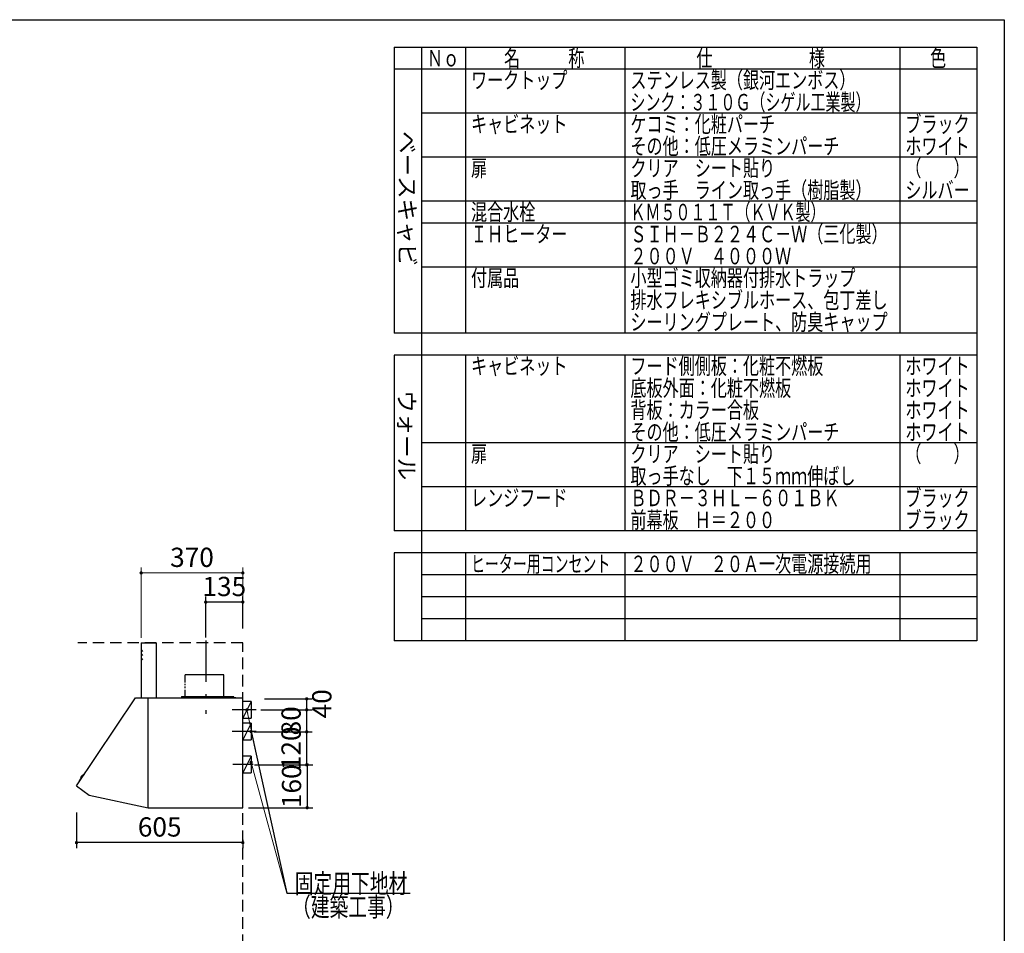
# Model space of a CAD drawing. Units: millimetres. Extents: x 210 to 8110, y 68 to 5608.
# Drawn here: x 4528 to 8110, y 2283 to 5608 of the extents above; entities that cross this region are included whole.
import ezdxf

# ---------------------------------------------------------------- set-up
doc = ezdxf.new("R2010")
doc.units = ezdxf.units.MM
doc.header["$LTSCALE"] = 5
doc.linetypes.add('DASHDOT', pattern=[50.5, 30, -9, 2.5, -9])
doc.linetypes.add('HIDDEN', pattern=[12.6, 8.4, -4.2])
for name, color, linetype, lineweight in [('フード', 251, 'Continuous', 9), ('レイヤ_1', 7, 'Continuous', 9), ('建築', 136, 'Continuous', 9)]:
    doc.layers.add(name, color=color, linetype=linetype, lineweight=lineweight)
doc.styles.get("Standard").update_dxf_attribs({"font": 'txt', "bigfont": 'bigfont'})
doc.styles.add('T_STANDARD', font='txt', dxfattribs={"height": 10, "bigfont": 'bigfont'})
doc.styles.add('ＭＳ ゴシック', font='txt')
doc.dimstyles.get("Standard").update_dxf_attribs({"dimtxt": 0.18, "dimasz": 0.18, "dimexe": 0.18, "dimexo": 0.0625, "dimgap": 0.09, "dimtad": 0, "dimtih": 1, "dimtoh": 1, "dimdec": 4, "dimzin": 0, "dimdsep": 46, "dimtxsty": 'Standard', "dimcen": 0.09, "dimadec": 0, "dimazin": 0, "dimtfac": 1, "dimtdec": 4, "dimtofl": 0, "dimtmove": 0, "dimatfit": 3, "dimfxl": 1, "dimtolj": 1, "dimtzin": 0, "dimarcsym": 0})

# ---------------------------------------------------------------- blocks, each defined once
blk = doc.blocks.new('_DOT')
at = {"color": 0}
blk.add_line((-0.5, 0), (-1, 0), dxfattribs=at)
at = {"color": 0, "const_width": 0.5}
blk.add_lwpolyline([(-0.25, 0, 1), (0.25, 0, 1)], format="xyb", close=True, dxfattribs=at)
blk = doc.blocks.new('Dim49')
at = {"layer": 'フード', "color": 251, "linetype": 'Continuous', "lineweight": 30}
for p, q in [((4735, 2723.5), (4735, 2593.5)), ((5340, 2623.5), (5340, 2593.5)), ((5340, 2613.5), (4735, 2613.5))]:
    blk.add_line(p, q, dxfattribs=at)
at = {"layer": 'フード', "color": 251, "linetype": 'Continuous', "lineweight": 30, "xscale": 12, "yscale": 12, "zscale": 12}
for p, rotation in [((4735, 2613.5), 179.9999999999998), ((5340, 2613.5), 359.9999999999997)]:
    blk.add_blockref('_DOT', p, dxfattribs=dict(at, rotation=rotation))
at = {"layer": 'フード', "color": 251, "linetype": 'Continuous', "lineweight": 9, "insert": (5037.5, 2613.5), "char_height": 70, "width": 883.333, "attachment_point": 8, "style": 'ＭＳ ゴシック'}
blk.add_mtext('605', dxfattribs=at)
blk = doc.blocks.new('Dim50')
at = {"layer": 'フード', "color": 251, "linetype": 'Continuous', "lineweight": 30}
for p, q in [((5380.5, 3016.5), (5592.3, 3016.5)), ((5572.3, 2896.5), (5572.3, 3016.5)), ((5382.3, 2896.5), (5592.3, 2896.5))]:
    blk.add_line(p, q, dxfattribs=at)
at = {"layer": 'フード', "color": 251, "linetype": 'Continuous', "lineweight": 30, "xscale": 12, "yscale": 12, "zscale": 12}
for p, rotation in [((5572.3, 3016.5), 89.99999999999939), ((5572.3, 2896.5), 269.9999999999995)]:
    blk.add_blockref('_DOT', p, dxfattribs=dict(at, rotation=rotation))
at = {"layer": 'フード', "color": 251, "linetype": 'Continuous', "lineweight": 9, "insert": (5572.3, 2956.5), "char_height": 70, "width": 850, "attachment_point": 8, "rotation": 90, "style": 'ＭＳ ゴシック'}
blk.add_mtext('120', dxfattribs=at)
blk = doc.blocks.new('Dim51')
at = {"layer": 'フード', "color": 251, "linetype": 'Continuous', "lineweight": 30}
for p, q in [((5405.9, 3096.5), (5592.3, 3096.5)), ((5572.3, 3016.5), (5572.3, 3096.5)), ((5429.6, 3016.5), (5592.3, 3016.5))]:
    blk.add_line(p, q, dxfattribs=at)
at = {"layer": 'フード', "color": 251, "linetype": 'Continuous', "lineweight": 30, "xscale": 12, "yscale": 12, "zscale": 12}
for p, rotation in [((5572.3, 3096.5), 89.99999999999939), ((5572.3, 3016.5), 269.9999999999995)]:
    blk.add_blockref('_DOT', p, dxfattribs=dict(at, rotation=rotation))
at = {"layer": 'フード', "color": 251, "linetype": 'Continuous', "lineweight": 9, "insert": (5572.3, 3056.5), "char_height": 70, "width": 566.667, "attachment_point": 8, "rotation": 90, "style": 'ＭＳ ゴシック'}
blk.add_mtext('80', dxfattribs=at)
blk = doc.blocks.new('Dim52')
at = {"layer": 'フード', "color": 251, "linetype": 'Continuous', "lineweight": 30}
for p, q in [((5505, 2896.5), (5594, 2896.5)), ((5574, 2896.5), (5574, 2740.5)), ((5360, 2740.5), (5594, 2740.5))]:
    blk.add_line(p, q, dxfattribs=at)
at = {"layer": 'フード', "color": 251, "linetype": 'Continuous', "lineweight": 30, "xscale": 12, "yscale": 12, "zscale": 12}
for p, rotation in [((5574, 2896.5), 89.99999999999949), ((5574, 2740.5), 269.9999999999995)]:
    blk.add_blockref('_DOT', p, dxfattribs=dict(at, rotation=rotation))
at = {"layer": 'フード', "color": 251, "linetype": 'Continuous', "lineweight": 9, "insert": (5574, 2818.5), "char_height": 70, "width": 850, "attachment_point": 8, "rotation": 90, "style": 'ＭＳ ゴシック'}
blk.add_mtext('160', dxfattribs=at)
blk = doc.blocks.new('Dim53')
at = {"layer": 'フード', "color": 251, "linetype": 'Continuous', "lineweight": 30}
for p, q in [((5418.7, 3136.5), (5592.3, 3136.5)), ((5572.3, 3096.5), (5572.3, 3136.5)), ((5456.8, 3096.5), (5592.3, 3096.5))]:
    blk.add_line(p, q, dxfattribs=at)
at = {"layer": 'フード', "color": 251, "linetype": 'Continuous', "lineweight": 30, "xscale": 12, "yscale": 12, "zscale": 12}
for p, rotation in [((5572.3, 3136.5), 89.99999999999949), ((5572.3, 3096.5), 269.9999999999998)]:
    blk.add_blockref('_DOT', p, dxfattribs=dict(at, rotation=rotation))
at = {"layer": 'フード', "color": 251, "linetype": 'Continuous', "lineweight": 9, "insert": (5592.3, 3118.5), "char_height": 70, "width": 566.667, "attachment_point": 2, "rotation": 90, "style": 'ＭＳ ゴシック'}
blk.add_mtext('40', dxfattribs=at)
blk = doc.blocks.new('*G96')
at = {"layer": 'フード', "color": 251, "linetype": 'Continuous', "lineweight": 30}
for p, q in [((4970, 3340), (4970, 3140)), ((4970.5, 3340), (5025, 3340)), ((5025, 3340), (5025, 3140)), ((5129.4, 3224.2), (5129.4, 3196.4)), ((5270.6, 3224.2), (5130.1, 3224.2)), ((5270.6, 3140), (5270.6, 3224.2)), ((5129.4, 3191.7), (5129.4, 3186.2)), ((5129.4, 3181.1), (5129.4, 3175.7)), ((5129.4, 3169.5), (5129.4, 3145)), ((4735.1, 2820.5), (4950, 3140)), ((4950, 3140), (4995, 3140)), ((4995, 3006.3), (4995, 3140)), ((4995, 2841), (4995, 3139.5)), ((4995.5, 3140), (5075, 3140)), ((4995.6, 3140), (5339.5, 3140)), ((5117, 3145), (5117, 3140)), ((5117, 3145), (5306, 3145)), ((5281, 3143.9), (5281, 3142.9)), ((5306.3, 3143.9), (5281, 3143.9)), ((5298.7, 3142.9), (5281, 3142.9)), ((5293, 3145), (5293, 3140)), ((5315, 3140.4), (5294, 3140.4)), ((5294, 3140.4), (5294, 3139.4)), ((5296.6, 3141.5), (5296.5, 3140.4)), ((5296.5, 3140.4), (5303.5, 3140.4)), ((5296.5, 3140.4), (5303.5, 3140.4)), ((5306, 3142.9), (5301.3, 3142.9)), ((5303.5, 3140.4), (5303.4, 3141.5)), ((5306, 3140.4), (5306, 3142.9)), ((5307, 3140.4), (5307, 3143.2)), ((5315, 3140.4), (5315, 3139.4)), ((5325, 3140), (5325, 3139.4)), ((5340, 2740.2), (5340, 3139.5)), ((4995, 2841), (4995, 3102)), ((5340, 2840.5), (5340, 3101.5)), ((4995, 2740), (4995, 3006.3)), ((5340, 2739.5), (5340, 3005.8)), ((4760.9, 2861.6), (4744.8, 2838.6)), ((4744.8, 2837.3), (4746, 2835.9)), ((4750.4, 2846.6), (4750.2, 2846.8)), ((4757.6, 2856.8), (4757.4, 2857)), ((4762.1, 2861.9), (4763.8, 2861.3)), ((4735.2, 2819.6), (4780.7, 2786.3)), ((4780.7, 2786.3), (4995, 2740)), ((4995.6, 2740), (5339.5, 2740))]:
    blk.add_line(p, q, dxfattribs=at)
at = {"layer": 'フード', "color": 251, "linetype": 'DASHDOT', "lineweight": 30}
blk.add_line((5205, 3348.4), (5205, 3082.4), dxfattribs=at)
at = {"layer": 'フード', "color": 251, "linetype": 'HIDDEN', "lineweight": 30}
for p, q in [((4970, 3315), (4975.1, 3308.9)), ((4970, 3300), (4975.1, 3293.9)), ((4970, 3285), (4975.1, 3278.9))]:
    blk.add_line(p, q, dxfattribs=at)
at = {"layer": 'フード', "color": 251, "linetype": 'Continuous', "lineweight": 30}
for centre, radius, start, end in [((4970.5, 3339.5), 0.5, 90, 180), ((4995.5, 3139.5), 0.5, 90, 180), ((5297.9, 3141.4), 1.3, 105.8809, 175), ((5300, 3134), 9, 74.1191, 105.8809), ((5302.1, 3141.4), 1.3, 5, 74.1191), ((5306.3, 3143.2), 0.7, 0, 90), ((5339.5, 3139.5), 0.5, 0, 90), ((5339.5, 3139.5), 0.5, 0, 90), ((4745.6, 2838), 1, 144.8898, 219.8898), ((4761, 2846.8), 11.5, 116.4984, 173.2812), ((4751, 2848), 1.5, 173.2812, 234.5587), ((4756.5, 2855.8), 1.5, 55.2209, 116.4984), ((4761.8, 2861), 1, 69.8898, 144.8898), ((4735.6, 2820.1), 0.6, 143.7074, 233.7074)]:
    blk.add_arc(centre, radius, start, end, dxfattribs=at)
blk = doc.blocks.new('Dim54')
at = {"layer": 'フード', "color": 251, "linetype": 'Continuous', "lineweight": 30}
for p, q in [((5205, 3360), (5205, 3508.5)), ((5340, 3488.5), (5205, 3488.5)), ((5340, 3392.6), (5340, 3508.5))]:
    blk.add_line(p, q, dxfattribs=at)
at = {"layer": 'フード', "color": 251, "linetype": 'Continuous', "lineweight": 30, "xscale": 12, "yscale": 12, "zscale": 12}
for p, rotation in [((5205, 3488.5), 179.9999999999998), ((5340, 3488.5), 359.9999999999997)]:
    blk.add_blockref('_DOT', p, dxfattribs=dict(at, rotation=rotation))
at = {"layer": 'フード', "color": 251, "linetype": 'Continuous', "lineweight": 9, "insert": (5272.5, 3488.5), "char_height": 70, "width": 850, "attachment_point": 8, "style": 'ＭＳ ゴシック'}
blk.add_mtext('135', dxfattribs=at)
blk = doc.blocks.new('Dim55')
at = {"layer": 'フード', "color": 251, "linetype": 'Continuous', "lineweight": 9}
for p, q in [((4970, 3358.1), (4970, 3614.5)), ((4970, 3594.5), (5340, 3594.5)), ((5340, 3392.6), (5340, 3614.5))]:
    blk.add_line(p, q, dxfattribs=at)
at = {"layer": 'フード', "color": 251, "linetype": 'Continuous', "lineweight": 9, "xscale": 12, "yscale": 12, "zscale": 12}
for p, rotation in [((4970, 3594.5), 179.9999999999998), ((5340, 3594.5), 359.9999999999997)]:
    blk.add_blockref('_DOT', p, dxfattribs=dict(at, rotation=rotation))
at = {"layer": 'フード', "color": 251, "linetype": 'Continuous', "lineweight": 9, "insert": (5155, 3594.5), "char_height": 70, "width": 900, "attachment_point": 8, "style": 'ＭＳ ゴシック'}
blk.add_mtext('370', dxfattribs=at)

msp = doc.modelspace()

# ---------------------------------------------------------------- linework, layer by layer
at = {"layer": 'フード', "color": 251, "linetype": 'Continuous', "lineweight": 30}
for p, q in [((5370, 3126.532), (5340, 3126.532)), ((5370, 3126.532), (5340, 3066.532)), ((5370, 3126.532), (5370, 3066.532)), ((5388, 3096.532), (5301, 3096.532)), ((5340, 3066.532), (5370, 3066.532)), ((5370, 3047.5), (5340, 3047.5)), ((5370, 3047.5), (5340, 2987.5)), ((5370, 3047.5), (5370, 2987.5)), ((5388, 3017.5), (5301, 3017.5)), ((5340, 2987.5), (5370, 2987.5)), ((5370, 2927.5), (5340, 2927.5)), ((5370, 2927.5), (5340, 2867.5)), ((5370, 2927.5), (5370, 2867.5)), ((5377, 2897.5), (5304, 2897.5)), ((5340, 2867.5), (5370, 2867.5))]:
    msp.add_line(p, q, dxfattribs=at)
at = {"layer": 'フード', "color": 251, "linetype": 'Continuous', "lineweight": 9}
for points in [[(5355, 3096.532), (5500, 2430)], [(5370, 2905.5), (5500, 2430)]]:
    msp.add_lwpolyline(points, dxfattribs=at)
at = {"layer": 'フード', "color": 251, "linetype": 'Continuous', "lineweight": 30}
msp.add_lwpolyline([(5370, 3017.5), (5500, 2430), (5949, 2430)], dxfattribs=at)
msp.add_lwpolyline([(5370, 3017.5), (5500, 2430), (5949, 2430)], dxfattribs=at)
at = {"layer": 'レイヤ_1', "color": 7, "linetype": 'Continuous', "lineweight": 30}
for p, q in [((210, 5607.5), (8110, 5607.5)), ((8110, 5607.5), (8110, 67.5)), ((5890, 5507.5), (8010, 5507.5)), ((5890, 5507.5), (5890, 4467.5)), ((5990, 5507.5), (5990, 3347.5)), ((6150, 5507.5), (6150, 4467.5)), ((6730, 5507.5), (6730, 4467.5)), ((7730, 5507.5), (7730, 4467.5)), ((8010, 5507.5), (8010, 3347.5)), ((8010, 5427.5), (5890, 5427.5)), ((8010, 5267.5), (5990, 5267.5)), ((8010, 5107.5), (5990, 5107.5)), ((8010, 4947.5), (5990, 4947.5)), ((8010, 4867.5), (5990, 4867.5)), ((8010, 4707.5), (5990, 4707.5)), ((8010, 4467.5), (5890, 4467.5)), ((8010, 4387.5), (5890, 4387.5)), ((5890, 4387.5), (5890, 3747.5)), ((6150, 4387.5), (6150, 3747.5)), ((6730, 4387.5), (6730, 3747.5)), ((7730, 4387.5), (7730, 3747.5)), ((8010, 4067.5), (5990, 4067.5)), ((8010, 3907.5), (5990, 3907.5)), ((8010, 3747.5), (5890, 3747.5)), ((5890, 3667.5), (5890, 3347.5)), ((8010, 3667.5), (5890, 3667.5)), ((6150, 3667.5), (6150, 3347.5)), ((6730, 3667.5), (6730, 3347.5)), ((7730, 3667.5), (7730, 3347.5)), ((8010, 3587.5), (5990, 3587.5)), ((8010, 3507.5), (5990, 3507.5)), ((8010, 3427.5), (5990, 3427.5)), ((8010, 3347.5), (5890, 3347.5))]:
    msp.add_line(p, q, dxfattribs=at)
at = {"layer": '建築', "color": 136, "linetype": 'HIDDEN', "lineweight": 30}
for p, q in [((5340, 3340), (4740, 3340)), ((5340, 1040), (5340, 3340))]:
    msp.add_line(p, q, dxfattribs=at)

# ---------------------------------------------------------------- block references
msp.add_blockref('*G96', (0, 0))
at = {"layer": 'フード', "color": 251, "linetype": 'Continuous', "lineweight": 9, "xscale": 12, "yscale": 12, "zscale": 12}
for p, rotation in [((5355, 3096.532), 102.2731274394902), ((5370, 2905.5), 105.2907979490988)]:
    msp.add_blockref('_DOT', p, dxfattribs=dict(at, rotation=rotation))
at = {"layer": 'フード', "color": 251, "linetype": 'Continuous', "lineweight": 30, "xscale": 12, "yscale": 12, "zscale": 12, "rotation": 102.4771666420055}
msp.add_blockref('_DOT', (5370, 3017.5), dxfattribs=at)
msp.add_blockref('_DOT', (5370, 3017.5), dxfattribs=at)

# ---------------------------------------------------------------- texts
at = {"layer": 'フード', "color": 251, "linetype": 'Continuous', "lineweight": 9, "char_height": 70, "attachment_point": 7}
for s, insert, width in [('{\\fＭＳ ゴシック;\\W0.714286;固定用下地材}', (5529, 2430), 538.60622), ('{\\fＭＳ ゴシック;\\W0.714286;固定用下地材}', (5529, 2430), 538.60622), ('{\\fＭＳ ゴシック;\\W0.714286;（建築工事）}', (5519, 2344.5), 427.98817)]:
    msp.add_mtext(s, dxfattribs=dict(at, insert=insert, width=width))
at = {"layer": 'レイヤ_1', "color": 7, "linetype": 'Continuous', "lineweight": 9, "char_height": 60, "attachment_point": 7}
for s, insert, width in [('{\\fＭＳ ゴシック;\\W0.714286;Ｎｏ}', (6010, 5437.5), 122.32291), ('{\\fＭＳ ゴシック;\\W0.714286;名\u3000\u3000\u3000称}', (6290, 5437.5), 385.95615), ('{\\fＭＳ ゴシック;\\W0.714286;仕\u3000\u3000\u3000\u3000\u3000\u3000様}', (6990, 5437.5), 625.73339), ('{\\fＭＳ ゴシック;\\W0.714286;色}', (7840, 5437.5), 70.10746), ('{\\fＭＳ ゴシック;\\W0.714286;ワークトップ}', (6170, 5357.5), 460.44533), ('{\\fＭＳ ゴシック;\\W0.714286;ステンレス製（銀河エンボス）}', (6750, 5357.5), 1047.35185), ('{\\fＭＳ ゴシック;\\W0.666667;シンク：３１０Ｇ（シゲル工業製）}', (6750, 5277.5), 1120.83496), ('{\\fＭＳ ゴシック;\\W0.714286;ケコミ：化粧パーチ}', (6750, 5197.5), 697.11885), ('{\\fＭＳ ゴシック;\\W0.714286;ブラック}', (7750, 5197.5), 289.25412), ('{\\fＭＳ ゴシック;\\W0.714286;キャビネット}', (6170, 5197.5), 456.67218), ('{\\fＭＳ ゴシック;\\W0.714286;その他：低圧メラミンパーチ}', (6750, 5117.5), 1012.66326), ('{\\fＭＳ ゴシック;\\W0.714286;ホワイト}', (7750, 5117.5), 298.44355), ('{\\fＭＳ ゴシック;\\W0.714286;扉}', (6170, 5037.5), 71.02031), ('{\\fＭＳ ゴシック;\\W0.714286;クリア\u3000シート貼り}', (6750, 5037.5), 686.04285), ('{\\fＭＳ ゴシック;\\W0.714286;（\u3000\u3000）}', (7750, 5037.5), 208.61837), ('{\\fＭＳ ゴシック;\\W0.714286;取っ手\u3000ライン取っ手（樹脂製）}', (6750, 4957.5), 1127.98759), ('{\\fＭＳ ゴシック;\\W0.714286;シルバー}', (7750, 4957.5), 300.33012), ('{\\fＭＳ ゴシック;\\W0.714286;混合水栓}', (6170, 4877.5), 308.05898), ('{\\fＭＳ ゴシック;\\W0.666667;ＫＭ５０１１Ｔ（ＫＶＫ製）}', (6750, 4877.5), 893.29405), ('{\\fＭＳ ゴシック;\\W0.714286;ＩＨヒーター}', (6170, 4797.5), 437.56303), ('{\\fＭＳ ゴシック;\\W0.714286;ＳＩＨ－Ｂ２２４Ｃ－Ｗ（三化製）}', (6750, 4797.5), 1196.87791), ('{\\fＭＳ ゴシック;\\W0.714286;２００Ｖ\u3000４０００Ｗ}', (6750, 4717.5), 770.08659), ('{\\fＭＳ ゴシック;\\W0.714286;付属品}', (6170, 4637.5), 224.92809), ('{\\fＭＳ ゴシック;\\W0.714286;小型ゴミ収納器付排水トラップ}', (6750, 4637.5), 1100.78444), ('{\\fＭＳ ゴシック;\\W0.714286;排水フレキシブルホース、包丁差し}', (6750, 4557.5), 1252.19707), ('{\\fＭＳ ゴシック;\\W0.714286;シーリングプレート、防臭キャップ}', (6750, 4477.5), 1253.10993), ('{\\fＭＳ ゴシック;\\W0.714286;キャビネット}', (6170, 4317.5), 456.67218), ('{\\fＭＳ ゴシック;\\W0.714286;フード側側板：化粧不燃板}', (6750, 4317.5), 931.72323), ('{\\fＭＳ ゴシック;\\W0.714286;ホワイト}', (7750, 4317.5), 298.44355), ('{\\fＭＳ ゴシック;\\W0.714286;底板外面：化粧不燃板}', (6750, 4237.5), 782.74488), ('{\\fＭＳ ゴシック;\\W0.714286;ホワイト}', (7750, 4237.5), 298.44355), ('{\\fＭＳ ゴシック;\\W0.714286;背板：カラー合板}', (6750, 4157.5), 623.90768), ('{\\fＭＳ ゴシック;\\W0.714286;ホワイト}', (7750, 4157.5), 298.44355), ('{\\fＭＳ ゴシック;\\W0.714286;その他：低圧メラミンパーチ}', (6750, 4077.5), 1012.66326), ('{\\fＭＳ ゴシック;\\W0.714286;ホワイト}', (7750, 4077.5), 298.44355), ('{\\fＭＳ ゴシック;\\W0.714286;扉}', (6170, 3997.5), 71.02031), ('{\\fＭＳ ゴシック;\\W0.714286;クリア\u3000シート貼り}', (6750, 3997.5), 686.04285), ('{\\fＭＳ ゴシック;\\W0.714286;（\u3000\u3000）}', (7750, 3997.5), 208.61837), ('{\\fＭＳ ゴシック;\\W0.714286;取っ手なし\u3000下１５ｍｍ伸ばし}', (6750, 3917.5), 1093.66415), ('{\\fＭＳ ゴシック;\\W0.714286;ブラック}', (7750, 3837.5), 289.25412), ('{\\fＭＳ ゴシック;\\W0.714286;レンジフード}', (6170, 3837.5), 450.22132), ('{\\fＭＳ ゴシック;\\W0.714286;ＢＤＲ－３ＨＬ－６０１ＢＫ}', (6750, 3837.5), 1001.89154), ('{\\fＭＳ ゴシック;\\W0.714286;前幕板\u3000Ｈ＝２００}', (6750, 3757.5), 691.27656), ('{\\fＭＳ ゴシック;\\W0.714286;ブラック}', (7750, 3757.5), 289.25412), ('{\\fＭＳ ゴシック;\\W0.619048;ヒーター用コンセント}', (6170, 3597.5), 660.18275), ('{\\fＭＳ ゴシック;\\W0.714286;２００Ｖ\u3000２０Ａ一次電源接続用}', (6750, 3597.5), 1158.23361)]:
    msp.add_mtext(s, dxfattribs=dict(at, insert=insert, width=width))
at = {"layer": 'レイヤ_1', "color": 7, "linetype": 'Continuous', "lineweight": 9, "char_height": 60, "attachment_point": 9, "rotation": 270, "style": 'T_STANDARD'}
for s, insert, width in [('{\\f@ＭＳ ゴシック;ベースキャビ}', (5908, 4711), 641.982), ('{\\f@ＭＳ ゴシック;ウォール}', (5906, 3932), 424.5516)]:
    msp.add_mtext(s, dxfattribs=dict(at, insert=insert, width=width))

# ---------------------------------------------------------------- dimensions: what is measured, and where the dimension line sits
at = {"layer": 'フード', "color": 251, "linetype": 'Continuous', "lineweight": 9}
dim = msp.add_linear_dim(base=(5340, 3594.5), p1=(4970, 3338.085), p2=(5340, 3372.602), dimstyle='Standard', override={"dimscale": 1, "dimtxt": 70, "dimasz": 12, "dimexe": 20, "dimexo": 20, "dimgap": 0, "dimtad": 1, "dimtih": 0, "dimtoh": 0, "dimdec": 2, "dimzin": 8, "dimtxsty": 'ＭＳ ゴシック', "dimblk1": 'DOT', "dimblk2": 'DOT', "dimsah": 1, "dimse1": 0, "dimse2": 0, "dimtix": 0, "dimtofl": 1, "dimtmove": 1, "dimatfit": 2, "dimtzin": 8}, dxfattribs=at)
dim.commit()
dim.dimension.update_dxf_attribs({"geometry": 'Dim55', "text_midpoint": (5155, 3594.5), "dimtype": 160, "text_rotation": 360})
at = {"layer": 'フード', "color": 251, "linetype": 'Continuous', "lineweight": 30}
for base, p1, p2, angle, override, picture, middle in [((5205, 3488.5), (5340, 3372.602), (5205, 3340), 180, {"dimscale": 1, "dimtxt": 70, "dimasz": 12, "dimexe": 20, "dimexo": 20, "dimgap": 0, "dimtad": 1, "dimtih": 0, "dimtoh": 0, "dimdec": 2, "dimzin": 8, "dimtxsty": 'ＭＳ ゴシック', "dimblk1": 'DOT', "dimblk2": 'DOT', "dimsah": 1, "dimse1": 0, "dimse2": 0, "dimtix": 0, "dimtofl": 1, "dimtmove": 1, "dimatfit": 2, "dimtzin": 8}, 'Dim54', (5272.5, 3488.5)), ((5572.314, 3016.532), (5362.314, 2896.532), (5360.507, 3016.532), 90, {"dimscale": 1, "dimtxt": 70, "dimasz": 12, "dimexe": 20, "dimexo": 20, "dimgap": 0, "dimtad": 1, "dimtih": 0, "dimtoh": 0, "dimdec": 2, "dimzin": 8, "dimtxsty": 'ＭＳ ゴシック', "dimblk1": 'DOT', "dimblk2": 'DOT', "dimsah": 1, "dimse1": 0, "dimse2": 0, "dimtix": 0, "dimtofl": 1, "dimtmove": 1, "dimatfit": 2, "dimtzin": 8}, 'Dim50', (5572.314, 2956.532)), ((5572.314, 3136.532), (5436.801, 3096.532), (5398.654, 3136.532), 90, {"dimscale": 1, "dimtxt": 70, "dimasz": 12, "dimexe": 20, "dimexo": 20, "dimgap": 0, "dimtad": 1, "dimtih": 0, "dimtoh": 0, "dimdec": 2, "dimzin": 8, "dimtxsty": 'ＭＳ ゴシック', "dimblk1": 'DOT', "dimblk2": 'DOT', "dimsah": 1, "dimse1": 0, "dimse2": 0, "dimtix": 0, "dimtofl": 1, "dimtmove": 2, "dimatfit": 2, "dimtzin": 8}, 'Dim53', (5627.347, 3118.5)), ((5572.314, 3096.532), (5409.553, 3016.532), (5385.939, 3096.532), 90, {"dimscale": 1, "dimtxt": 70, "dimasz": 12, "dimexe": 20, "dimexo": 20, "dimgap": 0, "dimtad": 1, "dimtih": 0, "dimtoh": 0, "dimdec": 2, "dimzin": 8, "dimtxsty": 'ＭＳ ゴシック', "dimblk1": 'DOT', "dimblk2": 'DOT', "dimsah": 1, "dimse1": 0, "dimse2": 0, "dimtix": 0, "dimtofl": 1, "dimtmove": 1, "dimatfit": 2, "dimtzin": 8}, 'Dim51', (5572.314, 3056.532))]:
    dim = msp.add_linear_dim(base=base, p1=p1, p2=p2, angle=angle, dimstyle='Standard', override=override, dxfattribs=at)
    dim.commit()
    dim.dimension.update_dxf_attribs({"geometry": picture, "text_midpoint": middle, "dimtype": 160})
dim = msp.add_linear_dim(base=(5574, 2740.5), p1=(5485, 2896.532), p2=(5340, 2740.5), angle=270, text='160', dimstyle='Standard', override={"dimscale": 1, "dimtxt": 70, "dimasz": 12, "dimexe": 20, "dimexo": 20, "dimgap": 0, "dimtad": 1, "dimtih": 0, "dimtoh": 0, "dimdec": 2, "dimzin": 8, "dimtxsty": 'ＭＳ ゴシック', "dimblk1": 'DOT', "dimblk2": 'DOT', "dimsah": 1, "dimse1": 0, "dimse2": 0, "dimtix": 0, "dimtofl": 1, "dimtmove": 1, "dimatfit": 2, "dimtzin": 8}, dxfattribs=at)
dim.commit()
dim.dimension.update_dxf_attribs({"geometry": 'Dim52', "text_midpoint": (5574, 2818.516), "dimtype": 160, "text_rotation": 90})
dim = msp.add_linear_dim(base=(4735, 2613.468), p1=(5340, 2643.468), p2=(4735, 2743.468), angle=180, dimstyle='Standard', override={"dimscale": 1, "dimtxt": 70, "dimasz": 12, "dimexe": 20, "dimexo": 20, "dimgap": 0, "dimtad": 1, "dimtih": 0, "dimtoh": 0, "dimdec": 2, "dimzin": 8, "dimtxsty": 'ＭＳ ゴシック', "dimblk1": 'DOT', "dimblk2": 'DOT', "dimsah": 1, "dimse1": 0, "dimse2": 0, "dimtix": 0, "dimtofl": 1, "dimtmove": 1, "dimatfit": 2, "dimtzin": 8}, dxfattribs=at)
dim.commit()
dim.dimension.update_dxf_attribs({"geometry": 'Dim49', "text_midpoint": (5037.5, 2613.468), "dimtype": 160, "text_rotation": 360})

doc.saveas('drawing.dxf')
